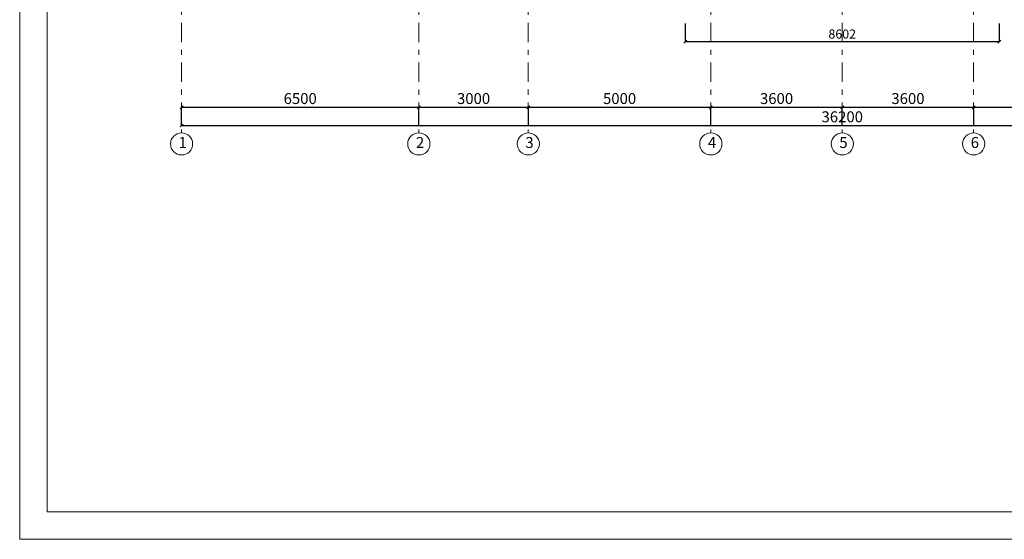
# Model space of a CAD drawing. Extents: x 179252 to 1648693, y -513363 to 1003558.
# Drawn here: x 304098 to 331072, y 414544 to 428784 of the extents above; entities that cross this region are included whole.
import ezdxf

# ---------------------------------------------------------------- set-up
doc = ezdxf.new("R2010")
doc.units = 0
doc.header["$MEASUREMENT"] = 0
doc.linetypes.add('Штрихштриховая', pattern=[1093.611073, 529.166651, -211.666656, 141.111112, -211.666656])
for name, color, linetype in [('autocad', 7, 'Continuous'), ('Интерьер- Перегородка', 7, 'Continuous'), ('Элемент модели - Зона', 7, 'Continuous')]:
    doc.layers.add(name, color=color, linetype=linetype)
doc.layers.add('рамка', color=7, linetype='Continuous', lineweight=0)
doc.styles.get("Standard").update_dxf_attribs({"font": 'txt', "bigfont": 'BIGFONT.SHX'})
doc.styles.add('СГЕНЕРИР_СТИЛЬ_2', font='txt')
doc.dimstyles.new('ISO-25', dxfattribs={"dimtxt": 2.5, "dimasz": 2.5, "dimexe": 1.25, "dimexo": 0.625, "dimtad": 1, "dimtxsty": 'Standard', "dimcen": 2.5, "dimadec": 0, "dimazin": 0, "dimtfac": 1, "dimtmove": 0, "dimatfit": 3, "dimfxl": 1, "dimarcsym": 0})

# ---------------------------------------------------------------- blocks, each defined once
blk = doc.blocks.new('_Oblique')
at = {"color": 0, "linetype": 'ByBlock', "lineweight": -2}
blk.add_line((-0.5, -0.5), (0.5, 0.5), dxfattribs=at)
blk = doc.blocks.new('*D962')
at = {"layer": 'Defpoints', "color": 0, "linetype": 'Continuous'}
for p in [(315033, 426384), (308533, 425884), (315033, 425884)]:
    blk.add_point(p, dxfattribs=at)
at = {"layer": 'Интерьер- Перегородка', "color": 0, "linetype": 'Continuous', "lineweight": -2}
for p, q in [((308533, 425885), (308533, 426385)), ((308533, 426384), (315033, 426384)), ((315033, 425885), (315033, 426385))]:
    blk.add_line(p, q, dxfattribs=at)
at = {"layer": 'Интерьер- Перегородка', "color": 0, "linetype": 'Continuous', "lineweight": -2, "xscale": 80, "yscale": 80, "zscale": 80, "rotation": 180}
blk.add_blockref('_Oblique', (308533, 426384), dxfattribs=at)
at = {"layer": 'Интерьер- Перегородка', "color": 0, "linetype": 'Continuous', "lineweight": -2, "xscale": 80, "yscale": 80, "zscale": 80}
blk.add_blockref('_Oblique', (315033, 426384), dxfattribs=at)
at = {"layer": 'Интерьер- Перегородка', "color": 0, "linetype": 'Continuous', "insert": (311783, 426584), "char_height": 300, "attachment_point": 5}
blk.add_mtext('6500', dxfattribs=at)
blk = doc.blocks.new('*D963')
at = {"layer": 'Defpoints', "color": 0, "linetype": 'Continuous'}
for p in [(318033, 426384), (315033, 425884), (318033, 425884)]:
    blk.add_point(p, dxfattribs=at)
at = {"layer": 'Интерьер- Перегородка', "color": 0, "linetype": 'Continuous', "lineweight": -2}
for p, q in [((315033, 425885), (315033, 426385)), ((315033, 426384), (318033, 426384)), ((318033, 425885), (318033, 426385))]:
    blk.add_line(p, q, dxfattribs=at)
at = {"layer": 'Интерьер- Перегородка', "color": 0, "linetype": 'Continuous', "lineweight": -2, "xscale": 80, "yscale": 80, "zscale": 80, "rotation": 180}
blk.add_blockref('_Oblique', (315033, 426384), dxfattribs=at)
at = {"layer": 'Интерьер- Перегородка', "color": 0, "linetype": 'Continuous', "lineweight": -2, "xscale": 80, "yscale": 80, "zscale": 80}
blk.add_blockref('_Oblique', (318033, 426384), dxfattribs=at)
at = {"layer": 'Интерьер- Перегородка', "color": 0, "linetype": 'Continuous', "insert": (316533, 426584), "char_height": 300, "attachment_point": 5}
blk.add_mtext('3000', dxfattribs=at)
blk = doc.blocks.new('*D964')
at = {"layer": 'Defpoints', "color": 0, "linetype": 'Continuous'}
for p in [(323033, 426384), (318033, 425884), (323033, 425884)]:
    blk.add_point(p, dxfattribs=at)
at = {"layer": 'Интерьер- Перегородка', "color": 0, "linetype": 'Continuous', "lineweight": -2}
for p, q in [((318033, 425885), (318033, 426385)), ((318033, 426384), (323033, 426384)), ((323033, 425885), (323033, 426385))]:
    blk.add_line(p, q, dxfattribs=at)
at = {"layer": 'Интерьер- Перегородка', "color": 0, "linetype": 'Continuous', "lineweight": -2, "xscale": 80, "yscale": 80, "zscale": 80, "rotation": 180}
blk.add_blockref('_Oblique', (318033, 426384), dxfattribs=at)
at = {"layer": 'Интерьер- Перегородка', "color": 0, "linetype": 'Continuous', "lineweight": -2, "xscale": 80, "yscale": 80, "zscale": 80}
blk.add_blockref('_Oblique', (323033, 426384), dxfattribs=at)
at = {"layer": 'Интерьер- Перегородка', "color": 0, "linetype": 'Continuous', "insert": (320533, 426584), "char_height": 300, "attachment_point": 5}
blk.add_mtext('5000', dxfattribs=at)
blk = doc.blocks.new('*D965')
at = {"layer": 'Defpoints', "color": 0, "linetype": 'Continuous'}
for p in [(326633, 426384), (323033, 425884), (326633, 425884)]:
    blk.add_point(p, dxfattribs=at)
at = {"layer": 'Интерьер- Перегородка', "color": 0, "linetype": 'Continuous', "lineweight": -2}
for p, q in [((323033, 425885), (323033, 426385)), ((323033, 426384), (326633, 426384)), ((326633, 425885), (326633, 426385))]:
    blk.add_line(p, q, dxfattribs=at)
at = {"layer": 'Интерьер- Перегородка', "color": 0, "linetype": 'Continuous', "lineweight": -2, "xscale": 80, "yscale": 80, "zscale": 80, "rotation": 180}
blk.add_blockref('_Oblique', (323033, 426384), dxfattribs=at)
at = {"layer": 'Интерьер- Перегородка', "color": 0, "linetype": 'Continuous', "lineweight": -2, "xscale": 80, "yscale": 80, "zscale": 80}
blk.add_blockref('_Oblique', (326633, 426384), dxfattribs=at)
at = {"layer": 'Интерьер- Перегородка', "color": 0, "linetype": 'Continuous', "insert": (324833, 426584), "char_height": 300, "attachment_point": 5}
blk.add_mtext('3600', dxfattribs=at)
blk = doc.blocks.new('*D966')
at = {"layer": 'Defpoints', "color": 0, "linetype": 'Continuous'}
for p in [(330233, 426384), (326633, 425884), (330233, 425884)]:
    blk.add_point(p, dxfattribs=at)
at = {"layer": 'Интерьер- Перегородка', "color": 0, "linetype": 'Continuous', "lineweight": -2}
for p, q in [((326633, 425885), (326633, 426385)), ((326633, 426384), (330233, 426384)), ((330233, 425885), (330233, 426385))]:
    blk.add_line(p, q, dxfattribs=at)
at = {"layer": 'Интерьер- Перегородка', "color": 0, "linetype": 'Continuous', "lineweight": -2, "xscale": 80, "yscale": 80, "zscale": 80, "rotation": 180}
blk.add_blockref('_Oblique', (326633, 426384), dxfattribs=at)
at = {"layer": 'Интерьер- Перегородка', "color": 0, "linetype": 'Continuous', "lineweight": -2, "xscale": 80, "yscale": 80, "zscale": 80}
blk.add_blockref('_Oblique', (330233, 426384), dxfattribs=at)
at = {"layer": 'Интерьер- Перегородка', "color": 0, "linetype": 'Continuous', "insert": (328433, 426584), "char_height": 300, "attachment_point": 5}
blk.add_mtext('3600', dxfattribs=at)
blk = doc.blocks.new('*D967')
at = {"layer": 'Defpoints', "color": 0, "linetype": 'Continuous'}
for p in [(335233, 426384), (330233, 425884), (335233, 425884)]:
    blk.add_point(p, dxfattribs=at)
at = {"layer": 'Интерьер- Перегородка', "color": 0, "linetype": 'Continuous', "lineweight": -2}
for p, q in [((330233, 425885), (330233, 426385)), ((330233, 426384), (335233, 426384)), ((335233, 425885), (335233, 426385))]:
    blk.add_line(p, q, dxfattribs=at)
at = {"layer": 'Интерьер- Перегородка', "color": 0, "linetype": 'Continuous', "lineweight": -2, "xscale": 80, "yscale": 80, "zscale": 80, "rotation": 180}
blk.add_blockref('_Oblique', (330233, 426384), dxfattribs=at)
at = {"layer": 'Интерьер- Перегородка', "color": 0, "linetype": 'Continuous', "lineweight": -2, "xscale": 80, "yscale": 80, "zscale": 80}
blk.add_blockref('_Oblique', (335233, 426384), dxfattribs=at)
at = {"layer": 'Интерьер- Перегородка', "color": 0, "linetype": 'Continuous', "insert": (332733, 426584), "char_height": 300, "attachment_point": 5}
blk.add_mtext('5000', dxfattribs=at)
blk = doc.blocks.new('*D970')
at = {"layer": 'Defpoints', "color": 0, "linetype": 'Continuous'}
for p in [(308533, 425884), (344733, 425885), (344733, 425884)]:
    blk.add_point(p, dxfattribs=at)
at = {"layer": 'Интерьер- Перегородка', "color": 0, "linetype": 'Continuous', "lineweight": -2}
for p, q in [((308533, 425885), (308533, 425885)), ((308533, 425884), (344733, 425884)), ((344733, 425884), (344733, 425883))]:
    blk.add_line(p, q, dxfattribs=at)
at = {"layer": 'Интерьер- Перегородка', "color": 0, "linetype": 'Continuous', "lineweight": -2, "xscale": 80, "yscale": 80, "zscale": 80, "rotation": 180}
blk.add_blockref('_Oblique', (308533, 425884), dxfattribs=at)
at = {"layer": 'Интерьер- Перегородка', "color": 0, "linetype": 'Continuous', "lineweight": -2, "xscale": 80, "yscale": 80, "zscale": 80}
blk.add_blockref('_Oblique', (344733, 425884), dxfattribs=at)
at = {"layer": 'Интерьер- Перегородка', "color": 0, "linetype": 'Continuous', "insert": (326633, 426084), "char_height": 300, "attachment_point": 5}
blk.add_mtext('36200', dxfattribs=at)
blk = doc.blocks.new('*D953')
at = {"layer": 'Defpoints', "color": 0, "linetype": 'Continuous'}
for p in [(322332, 428684), (330934, 428684), (330934, 428184)]:
    blk.add_point(p, dxfattribs=at)
at = {"layer": 'Интерьер- Перегородка', "color": 0, "linetype": 'Continuous', "lineweight": -2}
for p, q in [((322332, 428683), (322332, 428183)), ((330934, 428683), (330934, 428183)), ((322332, 428184), (330934, 428184))]:
    blk.add_line(p, q, dxfattribs=at)
at = {"layer": 'Интерьер- Перегородка', "color": 0, "linetype": 'Continuous', "lineweight": -2, "xscale": 80, "yscale": 80, "zscale": 80, "rotation": 180}
blk.add_blockref('_Oblique', (322332, 428184), dxfattribs=at)
at = {"layer": 'Интерьер- Перегородка', "color": 0, "linetype": 'Continuous', "lineweight": -2, "xscale": 80, "yscale": 80, "zscale": 80}
blk.add_blockref('_Oblique', (330934, 428184), dxfattribs=at)
at = {"layer": 'Интерьер- Перегородка', "color": 0, "linetype": 'Continuous', "insert": (326633, 428359), "char_height": 250, "attachment_point": 5}
blk.add_mtext('8602', dxfattribs=at)

msp = doc.modelspace()

# ---------------------------------------------------------------- linework, layer by layer
at = {"layer": 'autocad', "color": 1, "linetype": 'Штрихштриховая', "lineweight": 9}
for p, q in [((308532.76285, 450573.13144), (308532.76285, 425684.12077)), ((315032.76285, 450573.13144), (315032.76285, 425684.12077)), ((318032.76285, 450573.13144), (318032.76285, 425684.12077)), ((323032.76285, 450573.13144), (323032.76285, 425684.12077)), ((326632.76285, 450573.13144), (326632.76285, 425684.12077)), ((330232.76285, 450573.13144), (330232.76285, 425684.12077))]:
    msp.add_line(p, q, dxfattribs=at)
at = {"layer": 'autocad', "color": 1, "linetype": 'Continuous', "lineweight": 13}
for centre in [(308532.76285, 425380.06804), (315032.76285, 425380.06804), (318032.76285, 425380.06804), (323032.76285, 425380.06804), (326632.76285, 425380.06804), (330232.76285, 425380.06804)]:
    msp.add_circle(centre, 304.05273, dxfattribs=at)
at = {"layer": 'рамка', "color": 7, "lineweight": 0, "ltscale": 0.5}
msp.add_lwpolyline([(304098.37319, 455445.59438), (363933.39304, 455445.59438), (363933.39304, 414543.58978), (304098.37319, 414543.58978)], close=True, dxfattribs=at)
at = {"layer": 'рамка', "lineweight": 0}
msp.add_lwpolyline([(304848.37319, 454695.59438), (363183.39304, 454695.59438), (363183.39304, 415293.58978), (304848.37319, 415293.58978)], close=True, dxfattribs=at)

# ---------------------------------------------------------------- texts
at = {"layer": 'Элемент модели - Зона', "color": 171, "linetype": 'Continuous', "lineweight": 20, "char_height": 300, "width": 2870.3480618, "attachment_point": 1, "style": 'СГЕНЕРИР_СТИЛЬ_2'}
for s, insert in [('{\\fArial Narrow|b0|i1|c0|p34;\\C1;1}', (308452.07277, 425568.42919)), ('{\\fArial Narrow|b0|i1|c0|p34;\\C1;2}', (314952.07277, 425568.42919)), ('{\\fArial Narrow|b0|i1|c0|p34;\\C1;3}', (317952.07277, 425568.42919)), ('{\\fArial Narrow|b0|i1|c0|p34;\\C1;4}', (322952.07277, 425568.42919)), ('{\\fArial Narrow|b0|i1|c0|p34;\\C1;5}', (326552.07277, 425568.42919)), ('{\\fArial Narrow|b0|i1|c0|p34;\\C1;6}', (330152.07277, 425568.42919))]:
    msp.add_mtext(s, dxfattribs=dict(at, insert=insert))

# ---------------------------------------------------------------- dimensions: what is measured, and where the dimension line sits
at = {"layer": 'Интерьер- Перегородка', "linetype": 'Continuous'}
for base, p1, p2, override, picture, middle in [((330933.76285, 428184.12077), (322331.76285, 428684.12077), (330933.76285, 428684.12077), {"dimtxt": 250, "dimasz": 80, "dimgap": 50, "dimtad": 3, "dimdec": 0, "dimblk": 'Oblique', "dimcen": 50, "dimtdec": 0, "dimldrblk": 'Oblique'}, '*D953', (326632.76285, 428359.12077)), ((315032.76285, 426384.12077), (308532.76285, 425884.12077), (315032.76285, 425884.12077), {"dimtxt": 300, "dimasz": 80, "dimgap": 50, "dimtad": 3, "dimdec": 0, "dimblk": 'Oblique', "dimcen": 50, "dimtdec": 0, "dimldrblk": 'Oblique'}, '*D962', (311782.76285, 426584.12077)), ((318032.76285, 426384.12077), (315032.76285, 425884.12077), (318032.76285, 425884.12077), {"dimtxt": 300, "dimasz": 80, "dimgap": 50, "dimtad": 3, "dimdec": 0, "dimblk": 'Oblique', "dimcen": 50, "dimtdec": 0, "dimldrblk": 'Oblique'}, '*D963', (316532.76285, 426584.12077)), ((323032.76285, 426384.12077), (318032.76285, 425884.12077), (323032.76285, 425884.12077), {"dimtxt": 300, "dimasz": 80, "dimgap": 50, "dimtad": 3, "dimdec": 0, "dimblk": 'Oblique', "dimcen": 50, "dimtdec": 0, "dimldrblk": 'Oblique'}, '*D964', (320532.76285, 426584.12077)), ((326632.76285, 426384.12077), (323032.76285, 425884.12077), (326632.76285, 425884.12077), {"dimtxt": 300, "dimasz": 80, "dimgap": 50, "dimtad": 3, "dimdec": 0, "dimblk": 'Oblique', "dimcen": 50, "dimtdec": 0, "dimldrblk": 'Oblique'}, '*D965', (324832.76285, 426584.12077)), ((330232.76285, 426384.12077), (326632.76285, 425884.12077), (330232.76285, 425884.12077), {"dimtxt": 300, "dimasz": 80, "dimgap": 50, "dimtad": 3, "dimdec": 0, "dimblk": 'Oblique', "dimcen": 50, "dimtdec": 0, "dimldrblk": 'Oblique'}, '*D966', (328432.76285, 426584.12077)), ((335232.76285, 426384.12077), (330232.76285, 425884.12077), (335232.76285, 425884.12077), {"dimtxt": 300, "dimasz": 80, "dimgap": 50, "dimtad": 3, "dimdec": 0, "dimblk": 'Oblique', "dimcen": 50, "dimtdec": 0, "dimldrblk": 'Oblique'}, '*D967', (332732.76285, 426584.12077)), ((344732.76285, 425884.12077), (308532.76285, 425884.12077), (344732.76285, 425884.74577), {"dimtxt": 300, "dimasz": 80, "dimgap": 50, "dimtad": 3, "dimdec": 0, "dimblk": 'Oblique', "dimcen": 50, "dimtdec": 0, "dimldrblk": 'Oblique'}, '*D970', (326632.76285, 426084.12077))]:
    dim = msp.add_linear_dim(base=base, p1=p1, p2=p2, dimstyle='ISO-25', override=override, dxfattribs=at)
    dim.commit()
    dim.dimension.update_dxf_attribs({"geometry": picture, "text_midpoint": middle})

doc.saveas('drawing.dxf')
